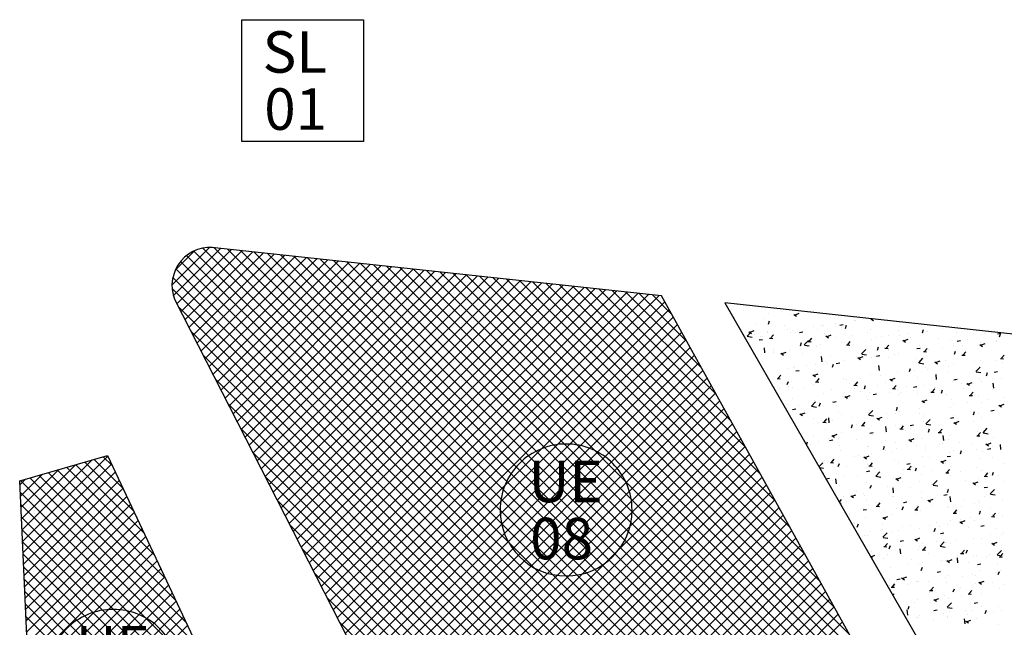
# Model space of a CAD drawing. Extents: x 588937 to 589801, y 4795689 to 4796467.
# Drawn here: x 589360 to 589390, y 4795874 to 4795892 of the extents above; entities that cross this region are included whole.
import ezdxf

# ---------------------------------------------------------------- set-up
doc = ezdxf.new("R2010")
doc.units = 0
doc.header["$LTSCALE"] = 1.5
doc.header["$MEASUREMENT"] = 0
doc.layers.get('0').update_dxf_attribs({"linetype": 'CONTINUOUS'})
for name, color, linetype in [('--AISLADA', 22, 'CONTINUOUS'), ('--INTE', 151, 'CONTINUOUS'), ('--LIMP', 7, 'CONTINUOUS'), ('--SL-MAR', 5, 'CONTINUOUS'), ('--SL-TEX', 5, 'CONTINUOUS'), ('--UE-MAR', 7, 'CONTINUOUS'), ('--UE-TEX', 7, 'CONTINUOUS'), ('-0-MANZANA', 7, 'CONTINUOUS')]:
    doc.layers.add(name, color=color, linetype=linetype)
doc.styles.add('HELVS', font='HELVS.shx')

# ---------------------------------------------------------------- blocks, each defined once
blk = doc.blocks.new('*X8')
at = {"color": 0}
for p, q in [((589360.234, 4796377.235), (589362.326, 4796379.327)), ((589360.25, 4796376.897), (589362.793, 4796379.441)), ((589363.241, 4796378.49), (589362.387, 4796379.344)), ((589362.926, 4796379.159), (589362.662, 4796379.423)), ((589360.204, 4796377.912), (589361.333, 4796379.041)), ((589360.219, 4796377.574), (589361.83, 4796379.184)), ((589360.265, 4796376.559), (589362.907, 4796379.2)), ((589364.502, 4796375.815), (589361.289, 4796379.029)), ((589364.187, 4796376.484), (589361.563, 4796379.108)), ((589363.872, 4796377.153), (589361.838, 4796379.187)), ((589363.556, 4796377.821), (589362.112, 4796379.265)), ((589360.173, 4796378.588), (589360.341, 4796378.756)), ((589360.188, 4796378.25), (589360.837, 4796378.899)), ((589365.762, 4796373.141), (589360.19, 4796378.713)), ((589360.281, 4796376.221), (589363.02, 4796378.96)), ((589360.296, 4796375.883), (589363.133, 4796378.72)), ((589365.447, 4796373.809), (589360.465, 4796378.792)), ((589365.132, 4796374.478), (589360.739, 4796378.871)), ((589364.817, 4796375.147), (589361.014, 4796378.95)), ((589360.312, 4796375.545), (589363.246, 4796378.48)), ((589366.077, 4796372.472), (589360.183, 4796378.367)), ((589360.327, 4796375.207), (589363.36, 4796378.239)), ((589366.393, 4796371.803), (589360.2, 4796377.996)), ((589360.342, 4796374.869), (589363.473, 4796377.999)), ((589366.708, 4796371.135), (589360.217, 4796377.626)), ((589360.358, 4796374.53), (589363.586, 4796377.759)), ((589367.023, 4796370.466), (589360.233, 4796377.255)), ((589360.373, 4796374.192), (589363.699, 4796377.518)), ((589360.389, 4796373.854), (589363.813, 4796377.278)), ((589360.404, 4796373.516), (589363.926, 4796377.038)), ((589367.338, 4796369.797), (589360.25, 4796376.885)), ((589360.419, 4796373.178), (589364.039, 4796376.797)), ((589367.653, 4796369.129), (589360.267, 4796376.514)), ((589360.435, 4796372.84), (589364.152, 4796376.557)), ((589367.968, 4796368.46), (589360.284, 4796376.144)), ((589360.45, 4796372.502), (589364.266, 4796376.317)), ((589360.466, 4796372.163), (589364.379, 4796376.077)), ((589368.283, 4796367.791), (589360.301, 4796375.773)), ((589360.481, 4796371.825), (589364.492, 4796375.836)), ((589360.497, 4796371.487), (589364.605, 4796375.596)), ((589368.598, 4796367.123), (589360.318, 4796375.403)), ((589360.512, 4796371.149), (589364.719, 4796375.356)), ((589368.914, 4796366.454), (589360.335, 4796375.033)), ((589360.527, 4796370.811), (589364.832, 4796375.115)), ((589369.229, 4796365.785), (589360.352, 4796374.662)), ((589360.543, 4796370.473), (589364.945, 4796374.875)), ((589360.558, 4796370.135), (589365.058, 4796374.635)), ((589360.574, 4796369.797), (589365.172, 4796374.394))]:
    blk.add_line(p, q, dxfattribs=at)
blk = doc.blocks.new('*X9')
at = {"color": 0}
for p, q in [((589364.711, 4796384.541), (589365.836, 4796385.665)), ((589364.752, 4796384.228), (589366.157, 4796385.633)), ((589364.81, 4796384.993), (589365.384, 4796385.567)), ((589364.859, 4796383.981), (589366.476, 4796385.599)), ((589364.979, 4796383.747), (589366.796, 4796385.564)), ((589365.098, 4796383.513), (589367.115, 4796385.53)), ((589365.218, 4796383.279), (589367.434, 4796385.496)), ((589365.337, 4796383.045), (589367.754, 4796385.462)), ((589395.147, 4796355.777), (589365.365, 4796385.558)), ((589394.702, 4796356.575), (589365.632, 4796385.645)), ((589394.258, 4796357.373), (589365.972, 4796385.659)), ((589393.813, 4796358.171), (589366.375, 4796385.61)), ((589393.369, 4796358.969), (589366.771, 4796385.567)), ((589392.924, 4796359.768), (589367.167, 4796385.525)), ((589392.479, 4796360.566), (589367.563, 4796385.482)), ((589396.027, 4796354.189), (589364.968, 4796385.249)), ((589395.592, 4796354.979), (589365.146, 4796385.424)), ((589365.457, 4796382.811), (589368.073, 4796385.427)), ((589365.576, 4796382.578), (589368.392, 4796385.393)), ((589365.696, 4796382.344), (589368.712, 4796385.359)), ((589365.816, 4796382.11), (589369.031, 4796385.325)), ((589365.935, 4796381.876), (589369.35, 4796385.291)), ((589366.055, 4796381.642), (589369.669, 4796385.256)), ((589366.174, 4796381.408), (589369.989, 4796385.222)), ((589366.294, 4796381.174), (589370.308, 4796385.188)), ((589392.035, 4796361.364), (589367.959, 4796385.44)), ((589391.59, 4796362.162), (589368.355, 4796385.397)), ((589391.145, 4796362.96), (589368.751, 4796385.355)), ((589390.701, 4796363.759), (589369.147, 4796385.312)), ((589390.256, 4796364.557), (589369.543, 4796385.27)), ((589389.811, 4796365.355), (589369.939, 4796385.227)), ((589389.367, 4796366.153), (589370.335, 4796385.185)), ((589396.452, 4796353.411), (589364.829, 4796385.034)), ((589366.414, 4796380.94), (589370.627, 4796385.154)), ((589366.533, 4796380.706), (589370.947, 4796385.119)), ((589366.653, 4796380.472), (589371.266, 4796385.085)), ((589366.772, 4796380.238), (589371.585, 4796385.051)), ((589366.892, 4796380.004), (589371.905, 4796385.017)), ((589367.011, 4796379.77), (589372.224, 4796384.982)), ((589367.131, 4796379.536), (589372.543, 4796384.948)), ((589367.251, 4796379.302), (589372.863, 4796384.914)), ((589367.37, 4796379.068), (589373.182, 4796384.88)), ((589388.922, 4796366.951), (589370.731, 4796385.143)), ((589388.477, 4796367.75), (589371.127, 4796385.1)), ((589388.033, 4796368.548), (589371.523, 4796385.058)), ((589387.588, 4796369.346), (589371.919, 4796385.015)), ((589387.144, 4796370.144), (589372.315, 4796384.973)), ((589386.699, 4796370.942), (589372.711, 4796384.93)), ((589386.254, 4796371.741), (589373.107, 4796384.888)), ((589396.877, 4796352.632), (589364.737, 4796384.772)), ((589367.49, 4796378.834), (589373.501, 4796384.846)), ((589367.609, 4796378.6), (589373.821, 4796384.811)), ((589367.729, 4796378.366), (589374.14, 4796384.777)), ((589367.849, 4796378.132), (589374.459, 4796384.743)), ((589367.968, 4796377.898), (589374.779, 4796384.709)), ((589368.088, 4796377.664), (589375.098, 4796384.674)), ((589368.207, 4796377.43), (589375.417, 4796384.64)), ((589368.327, 4796377.196), (589375.737, 4796384.606)), ((589385.81, 4796372.539), (589373.503, 4796384.845)), ((589385.365, 4796373.337), (589373.899, 4796384.803)), ((589384.92, 4796374.135), (589374.295, 4796384.76)), ((589384.478, 4796374.931), (589374.691, 4796384.718)), ((589384.037, 4796375.725), (589375.087, 4796384.675)), ((589383.596, 4796376.52), (589375.483, 4796384.633)), ((589383.156, 4796377.314), (589375.879, 4796384.591)), ((589397.303, 4796351.854), (589364.715, 4796384.441)), ((589368.447, 4796376.962), (589376.056, 4796384.572)), ((589368.566, 4796376.728), (589376.375, 4796384.537)), ((589368.686, 4796376.494), (589376.695, 4796384.503)), ((589368.805, 4796376.26), (589377.014, 4796384.469)), ((589368.925, 4796376.026), (589377.333, 4796384.435)), ((589369.044, 4796375.792), (589377.652, 4796384.4)), ((589369.164, 4796375.558), (589377.972, 4796384.366)), ((589369.284, 4796375.324), (589378.291, 4796384.332)), ((589369.403, 4796375.091), (589378.61, 4796384.298)), ((589382.715, 4796378.109), (589376.275, 4796384.548)), ((589382.274, 4796378.903), (589376.671, 4796384.506)), ((589381.833, 4796379.698), (589377.067, 4796384.463)), ((589381.392, 4796380.492), (589377.463, 4796384.421)), ((589380.951, 4796381.287), (589377.859, 4796384.378)), ((589380.51, 4796382.081), (589378.255, 4796384.336)), ((589380.069, 4796382.875), (589378.651, 4796384.293)), ((589369.523, 4796374.857), (589378.93, 4796384.264)), ((589369.642, 4796374.623), (589379.249, 4796384.229)), ((589369.762, 4796374.389), (589379.419, 4796384.046)), ((589379.628, 4796383.67), (589379.047, 4796384.251)), ((589397.728, 4796351.075), (589364.898, 4796383.904)), ((589369.882, 4796374.155), (589379.546, 4796383.819)), ((589370.001, 4796373.921), (589379.672, 4796383.591)), ((589398.153, 4796350.296), (589365.268, 4796383.181)), ((589370.121, 4796373.687), (589379.798, 4796383.364)), ((589370.24, 4796373.453), (589379.924, 4796383.137)), ((589370.36, 4796373.219), (589380.05, 4796382.909)), ((589370.479, 4796372.985), (589380.177, 4796382.682)), ((589398.578, 4796349.518), (589365.638, 4796382.458)), ((589370.599, 4796372.751), (589380.303, 4796382.455)), ((589370.719, 4796372.517), (589380.429, 4796382.227)), ((589370.838, 4796372.283), (589380.555, 4796382)), ((589399.003, 4796348.739), (589366.007, 4796381.734)), ((589370.958, 4796372.049), (589380.681, 4796381.772)), ((589371.077, 4796371.815), (589380.807, 4796381.545)), ((589371.197, 4796371.581), (589380.934, 4796381.318)), ((589371.317, 4796371.347), (589381.06, 4796381.09)), ((589399.428, 4796347.96), (589366.377, 4796381.011)), ((589371.436, 4796371.113), (589381.186, 4796380.863)), ((589371.556, 4796370.879), (589381.312, 4796380.636)), ((589399.853, 4796347.182), (589366.747, 4796380.288)), ((589371.675, 4796370.645), (589381.438, 4796380.408)), ((589371.795, 4796370.411), (589381.565, 4796380.181)), ((589371.914, 4796370.177), (589381.691, 4796379.954)), ((589372.034, 4796369.943), (589381.817, 4796379.726)), ((589400.278, 4796346.403), (589367.116, 4796379.565)), ((589372.154, 4796369.709), (589381.943, 4796379.499)), ((589372.273, 4796369.475), (589382.069, 4796379.271)), ((589372.393, 4796369.241), (589382.196, 4796379.044)), ((589400.72, 4796345.608), (589367.486, 4796378.842)), ((589372.512, 4796369.007), (589382.322, 4796378.817)), ((589372.632, 4796368.773), (589382.448, 4796378.589)), ((589401.165, 4796344.809), (589367.856, 4796378.119)), ((589372.752, 4796368.539), (589382.574, 4796378.362)), ((589372.871, 4796368.305), (589382.7, 4796378.135)), ((589372.991, 4796368.071), (589382.826, 4796377.907)), ((589373.11, 4796367.837), (589382.953, 4796377.68)), ((589401.611, 4796344.01), (589368.225, 4796377.395)), ((589373.23, 4796367.604), (589383.079, 4796377.452)), ((589373.36, 4796367.38), (589383.205, 4796377.225)), ((589373.494, 4796367.16), (589383.331, 4796376.998)), ((589402.056, 4796343.211), (589368.595, 4796376.672)), ((589373.627, 4796366.94), (589383.457, 4796376.77)), ((589373.76, 4796366.719), (589383.584, 4796376.543)), ((589373.893, 4796366.499), (589383.71, 4796376.316)), ((589374.026, 4796366.279), (589383.836, 4796376.088)), ((589402.502, 4796342.412), (589368.964, 4796375.949)), ((589374.159, 4796366.058), (589383.962, 4796375.861)), ((589374.293, 4796365.838), (589384.088, 4796375.634)), ((589402.947, 4796341.612), (589369.334, 4796375.226)), ((589374.426, 4796365.617), (589384.214, 4796375.406)), ((589374.559, 4796365.397), (589384.341, 4796375.179)), ((589374.692, 4796365.177), (589384.467, 4796374.951)), ((589374.825, 4796364.956), (589384.593, 4796374.724)), ((589403.393, 4796340.813), (589369.704, 4796374.503)), ((589374.958, 4796364.736), (589384.719, 4796374.497))]:
    blk.add_line(p, q, dxfattribs=at)
blk = doc.blocks.new('*X58')
at = {"color": 0}
for p, q in [((589381.42, 4796383.81), (589381.42, 4796383.81)), ((589381.544, 4796383.961), (589381.544, 4796383.961)), ((589382.501, 4796383.709), (589382.501, 4796383.709)), ((589382.902, 4796383.762), (589382.902, 4796383.762)), ((589383.314, 4796383.659), (589383.426, 4796383.702)), ((589381.491, 4796383.576), (589381.491, 4796383.576)), ((589382.356, 4796383.548), (589382.356, 4796383.548)), ((589382.509, 4796383.381), (589382.541, 4796383.477)), ((589383.177, 4796383.661), (589383.177, 4796383.661)), ((589383.268, 4796383.671), (589383.348, 4796383.617)), ((589385.086, 4796383.496), (589385.086, 4796383.496)), ((589385.104, 4796383.476), (589385.104, 4796383.476)), ((589385.569, 4796383.542), (589385.647, 4796383.489)), ((589385.613, 4796383.531), (589385.625, 4796383.536)), ((589385.618, 4796383.463), (589385.618, 4796383.463)), ((589381.873, 4796383.025), (589381.998, 4796383.154)), ((589381.924, 4796383.155), (589382.003, 4796383.101)), ((589381.97, 4796383.143), (589382.082, 4796383.186)), ((589382.133, 4796383.375), (589382.133, 4796383.375)), ((589382.471, 4796383.16), (589382.471, 4796383.16)), ((589382.481, 4796383.131), (589382.481, 4796383.131)), ((589382.987, 4796383.339), (589382.987, 4796383.339)), ((589383.087, 4796383.211), (589383.087, 4796383.211)), ((589383.158, 4796383.128), (589383.158, 4796383.128)), ((589383.22, 4796383.176), (589383.22, 4796383.176)), ((589383.325, 4796383.124), (589383.325, 4796383.124)), ((589383.433, 4796383.13), (589383.533, 4796383.148)), ((589383.842, 4796383.303), (589383.842, 4796383.303)), ((589383.966, 4796383.23), (589383.966, 4796383.23)), ((589384.097, 4796383.344), (589384.097, 4796383.344)), ((589384.153, 4796383.336), (589384.153, 4796383.336)), ((589384.498, 4796383.396), (589384.498, 4796383.396)), ((589384.636, 4796383.352), (589384.736, 4796383.37)), ((589384.696, 4796383.267), (589384.696, 4796383.267)), ((589384.797, 4796383.35), (589384.797, 4796383.35)), ((589384.808, 4796383.252), (589384.841, 4796383.349)), ((589385.47, 4796383.145), (589385.47, 4796383.145)), ((589385.55, 4796383.231), (589385.55, 4796383.231)), ((589386.403, 4796383.305), (589386.403, 4796383.305)), ((589386.404, 4796383.195), (589386.404, 4796383.195)), ((589386.7, 4796383.111), (589386.7, 4796383.111)), ((589387.107, 4796383.124), (589387.14, 4796383.221)), ((589387.238, 4796383.153), (589387.238, 4796383.153)), ((589387.258, 4796383.159), (589387.258, 4796383.159)), ((589387.711, 4796383.244), (589387.711, 4796383.244)), ((589388.06, 4796383.265), (589388.06, 4796383.265)), ((589388.112, 4796383.123), (589388.112, 4796383.123)), ((589389.35, 4796383.092), (589389.45, 4796383.11)), ((589381.88, 4796383.017), (589382.022, 4796382.995)), ((589382.081, 4796383.078), (589382.081, 4796383.078)), ((589382.229, 4796382.908), (589382.329, 4796382.926)), ((589382.287, 4796383.016), (589382.287, 4796383.016)), ((589382.336, 4796383.015), (589382.336, 4796383.015)), ((589382.545, 4796382.96), (589382.641, 4796382.952)), ((589382.581, 4796382.967), (589382.658, 4796383.059)), ((589383.464, 4796382.736), (589383.496, 4796382.833)), ((589383.581, 4796382.76), (589383.706, 4796382.89)), ((589383.603, 4796382.825), (589383.603, 4796382.825)), ((589383.693, 4796382.86), (589383.788, 4796382.852)), ((589383.729, 4796382.866), (589383.806, 4796382.958)), ((589384.179, 4796383.088), (589384.179, 4796383.088)), ((589384.223, 4796383.026), (589384.303, 4796382.973)), ((589384.269, 4796383.015), (589384.381, 4796383.058)), ((589384.536, 4796382.985), (589384.536, 4796382.985)), ((589384.683, 4796382.845), (589384.683, 4796382.845)), ((589384.777, 4796382.818), (589384.777, 4796382.818)), ((589384.876, 4796382.766), (589384.954, 4796382.858)), ((589385.033, 4796383.052), (589385.033, 4796383.052)), ((589385.599, 4796382.93), (589385.599, 4796382.93)), ((589385.694, 4796382.978), (589385.694, 4796382.978)), ((589385.887, 4796383.016), (589385.887, 4796383.016)), ((589386.094, 4796383.031), (589386.094, 4796383.031)), ((589386.407, 4796383.033), (589386.407, 4796383.033)), ((589386.523, 4796382.898), (589386.602, 4796382.845)), ((589386.568, 4796382.887), (589386.68, 4796382.93)), ((589386.741, 4796382.98), (589386.741, 4796382.98)), ((589387.595, 4796382.944), (589387.595, 4796382.944)), ((589387.947, 4796382.905), (589387.947, 4796382.905)), ((589388.146, 4796382.87), (589388.246, 4796382.888)), ((589388.45, 4796382.908), (589388.45, 4796382.908)), ((589388.848, 4796382.835), (589388.848, 4796382.835)), ((589388.88, 4796383.066), (589388.88, 4796383.066)), ((589388.966, 4796383.086), (589388.966, 4796383.086)), ((589389.304, 4796382.872), (589389.304, 4796382.872)), ((589389.307, 4796382.878), (589389.307, 4796382.878)), ((589389.407, 4796382.996), (589389.439, 4796383.093)), ((589382.406, 4796382.524), (589382.389, 4796382.676)), ((589382.666, 4796382.58), (589382.666, 4796382.58)), ((589382.669, 4796382.526), (589382.669, 4796382.526)), ((589382.67, 4796382.664), (589382.67, 4796382.664)), ((589382.925, 4796382.499), (589383.037, 4796382.542)), ((589383.138, 4796382.595), (589383.138, 4796382.595)), ((589383.587, 4796382.752), (589383.73, 4796382.73)), ((589383.677, 4796382.713), (589383.677, 4796382.713)), ((589383.946, 4796382.698), (589383.946, 4796382.698)), ((589384.077, 4796382.765), (589384.077, 4796382.765)), ((589384.84, 4796382.759), (589384.936, 4796382.751)), ((589385.289, 4796382.495), (589385.413, 4796382.625)), ((589385.763, 4796382.608), (589385.796, 4796382.705)), ((589385.988, 4796382.659), (589386.084, 4796382.651)), ((589386.024, 4796382.665), (589386.101, 4796382.757)), ((589386.081, 4796382.585), (589386.081, 4796382.585)), ((589386.943, 4796382.648), (589387.043, 4796382.666)), ((589387.014, 4796382.745), (589387.014, 4796382.745)), ((589387.136, 4796382.559), (589387.231, 4796382.55)), ((589387.172, 4796382.565), (589387.249, 4796382.657)), ((589387.219, 4796382.62), (589387.219, 4796382.62)), ((589387.29, 4796382.613), (589387.29, 4796382.613)), ((589387.69, 4796382.665), (589387.69, 4796382.665)), ((589388.04, 4796382.733), (589388.04, 4796382.733)), ((589388.063, 4796382.48), (589388.095, 4796382.577)), ((589388.296, 4796382.745), (589388.296, 4796382.745)), ((589388.319, 4796382.465), (589388.396, 4796382.557)), ((589388.822, 4796382.77), (589388.902, 4796382.717)), ((589388.868, 4796382.759), (589388.98, 4796382.802)), ((589382.317, 4796382.483), (589382.317, 4796382.483)), ((589382.879, 4796382.51), (589382.958, 4796382.457)), ((589383.523, 4796382.49), (589383.523, 4796382.49)), ((589384.114, 4796382.26), (589384.096, 4796382.412)), ((589384.214, 4796382.265), (589384.214, 4796382.265)), ((589384.377, 4796382.454), (589384.377, 4796382.454)), ((589384.536, 4796382.204), (589384.636, 4796382.222)), ((589384.758, 4796382.285), (589384.758, 4796382.285)), ((589385.148, 4796382.425), (589385.148, 4796382.425)), ((589385.178, 4796382.382), (589385.258, 4796382.329)), ((589385.224, 4796382.371), (589385.336, 4796382.414)), ((589385.231, 4796382.417), (589385.231, 4796382.417)), ((589385.273, 4796382.347), (589385.273, 4796382.347)), ((589385.295, 4796382.487), (589385.437, 4796382.465)), ((589385.579, 4796382.398), (589385.579, 4796382.398)), ((589385.673, 4796382.4), (589385.673, 4796382.4)), ((589385.739, 4796382.426), (589385.839, 4796382.444)), ((589386.086, 4796382.381), (589386.086, 4796382.381)), ((589386.279, 4796382.48), (589386.279, 4796382.48)), ((589386.388, 4796382.5), (589386.388, 4796382.5)), ((589386.94, 4796382.345), (589386.94, 4796382.345)), ((589386.996, 4796382.23), (589387.121, 4796382.36)), ((589387.003, 4796382.222), (589387.145, 4796382.2)), ((589387.478, 4796382.254), (589387.557, 4796382.2)), ((589387.523, 4796382.243), (589387.635, 4796382.286)), ((589387.794, 4796382.309), (589387.794, 4796382.309)), ((589388.283, 4796382.458), (589388.379, 4796382.45)), ((589388.648, 4796382.273), (589388.648, 4796382.273)), ((589388.829, 4796382.303), (589388.829, 4796382.303)), ((589388.886, 4796382.247), (589388.886, 4796382.247)), ((589389.286, 4796382.3), (589389.286, 4796382.3)), ((589389.431, 4796382.358), (589389.526, 4796382.349)), ((589389.467, 4796382.364), (589389.544, 4796382.456)), ((589389.502, 4796382.237), (589389.502, 4796382.237)), ((589383.119, 4796382.063), (589383.119, 4796382.063)), ((589383.256, 4796382.082), (589383.256, 4796382.082)), ((589383.281, 4796382.105), (589383.281, 4796382.105)), ((589383.332, 4796381.982), (589383.432, 4796382)), ((589383.656, 4796382.134), (589383.656, 4796382.134)), ((589383.927, 4796382.165), (589383.927, 4796382.165)), ((589384.262, 4796382.214), (589384.262, 4796382.214)), ((589384.419, 4796382.092), (589384.451, 4796382.189)), ((589385.822, 4796381.995), (589385.804, 4796382.147)), ((589386.368, 4796381.967), (589386.368, 4796381.967)), ((589386.718, 4796381.964), (589386.751, 4796382.061)), ((589386.869, 4796381.982), (589386.869, 4796381.982)), ((589387.199, 4796382.087), (589387.199, 4796382.087)), ((589387.269, 4796382.034), (589387.269, 4796382.034)), ((589387.875, 4796382.114), (589387.875, 4796382.114)), ((589387.881, 4796381.951), (589387.881, 4796381.951)), ((589388.021, 4796382.2), (589388.021, 4796382.2)), ((589388.704, 4796381.965), (589388.828, 4796382.095)), ((589388.71, 4796381.958), (589388.852, 4796381.936)), ((589388.814, 4796382.111), (589388.814, 4796382.111)), ((589389.018, 4796381.836), (589389.05, 4796381.933)), ((589389.249, 4796381.944), (589389.35, 4796381.963)), ((589382.767, 4796381.757), (589382.863, 4796381.748)), ((589382.803, 4796381.763), (589382.88, 4796381.855)), ((589383.074, 4796381.576), (589383.107, 4796381.673)), ((589383.212, 4796381.672), (589383.212, 4796381.672)), ((589383.834, 4796381.866), (589383.913, 4796381.813)), ((589383.88, 4796381.855), (589383.992, 4796381.898)), ((589383.915, 4796381.656), (589384.01, 4796381.648)), ((589383.951, 4796381.663), (589384.028, 4796381.755)), ((589384.066, 4796381.636), (589384.066, 4796381.636)), ((589384.738, 4796381.752), (589384.738, 4796381.752)), ((589384.852, 4796381.716), (589384.852, 4796381.716)), ((589385.098, 4796381.562), (589385.176, 4796381.654)), ((589385.252, 4796381.769), (589385.252, 4796381.769)), ((589385.56, 4796381.865), (589385.56, 4796381.865)), ((589385.858, 4796381.849), (589385.858, 4796381.849)), ((589386.133, 4796381.738), (589386.213, 4796381.684)), ((589386.179, 4796381.727), (589386.291, 4796381.77)), ((589386.948, 4796381.791), (589386.948, 4796381.791)), ((589387.529, 4796381.73), (589387.511, 4796381.882)), ((589388.001, 4796381.667), (589388.001, 4796381.667)), ((589388.046, 4796381.722), (589388.146, 4796381.741)), ((589388.478, 4796381.598), (589388.591, 4796381.641)), ((589388.809, 4796381.77), (589388.809, 4796381.77)), ((589388.865, 4796381.669), (589388.865, 4796381.669)), ((589389.197, 4796381.76), (589389.197, 4796381.76)), ((589389.471, 4796381.749), (589389.471, 4796381.749)), ((589382.695, 4796381.493), (589382.695, 4796381.493)), ((589382.835, 4796381.451), (589382.835, 4796381.451)), ((589383.099, 4796381.53), (589383.099, 4796381.53)), ((589383.235, 4796381.503), (589383.235, 4796381.503)), ((589383.549, 4796381.457), (589383.549, 4796381.457)), ((589383.841, 4796381.583), (589383.841, 4796381.583)), ((589383.907, 4796381.632), (589383.907, 4796381.632)), ((589384.403, 4796381.421), (589384.403, 4796381.421)), ((589384.92, 4796381.6), (589384.92, 4796381.6)), ((589385.062, 4796381.556), (589385.158, 4796381.548)), ((589385.081, 4796381.47), (589385.081, 4796381.47)), ((589385.257, 4796381.385), (589385.257, 4796381.385)), ((589385.374, 4796381.448), (589385.406, 4796381.545)), ((589385.774, 4796381.564), (589385.774, 4796381.564)), ((589386.015, 4796381.63), (589386.015, 4796381.63)), ((589386.111, 4796381.349), (589386.111, 4796381.349)), ((589386.21, 4796381.456), (589386.306, 4796381.447)), ((589386.246, 4796381.462), (589386.323, 4796381.554)), ((589386.349, 4796381.435), (589386.349, 4796381.435)), ((589386.448, 4796381.351), (589386.448, 4796381.351)), ((589386.628, 4796381.528), (589386.628, 4796381.528)), ((589386.842, 4796381.5), (589386.943, 4796381.519)), ((589386.848, 4796381.403), (589386.848, 4796381.403)), ((589387.18, 4796381.555), (589387.18, 4796381.555)), ((589387.331, 4796381.439), (589387.331, 4796381.439)), ((589387.358, 4796381.355), (589387.453, 4796381.347)), ((589387.394, 4796381.362), (589387.471, 4796381.453)), ((589387.454, 4796381.483), (589387.454, 4796381.483)), ((589387.482, 4796381.492), (589387.482, 4796381.492)), ((589387.673, 4796381.32), (589387.706, 4796381.417)), ((589388.264, 4796381.599), (589388.264, 4796381.599)), ((589388.336, 4796381.456), (589388.336, 4796381.456)), ((589388.433, 4796381.61), (589388.512, 4796381.556)), ((589388.465, 4796381.616), (589388.465, 4796381.616)), ((589388.541, 4796381.261), (589388.618, 4796381.353)), ((589389.191, 4796381.419), (589389.191, 4796381.419)), ((589389.237, 4796381.465), (589389.219, 4796381.617)), ((589383.215, 4796381.15), (589383.215, 4796381.15)), ((589383.793, 4796380.936), (589383.918, 4796381.066)), ((589383.888, 4796381.1), (589383.888, 4796381.1)), ((589384.148, 4796381.31), (589384.148, 4796381.31)), ((589384.431, 4796381.085), (589384.431, 4796381.085)), ((589384.435, 4796381.056), (589384.536, 4796381.075)), ((589384.719, 4796381.22), (589384.719, 4796381.22)), ((589384.789, 4796381.222), (589384.869, 4796381.168)), ((589384.831, 4796381.138), (589384.831, 4796381.138)), ((589384.835, 4796381.211), (589384.947, 4796381.254)), ((589385.437, 4796381.218), (589385.437, 4796381.218)), ((589385.465, 4796381.119), (589385.465, 4796381.119)), ((589385.541, 4796381.332), (589385.541, 4796381.332)), ((589385.639, 4796381.278), (589385.739, 4796381.297)), ((589386.398, 4796381.279), (589386.398, 4796381.279)), ((589386.966, 4796381.313), (589386.966, 4796381.313)), ((589387.088, 4796381.094), (589387.168, 4796381.04)), ((589387.134, 4796381.082), (589387.246, 4796381.125)), ((589387.82, 4796381.277), (589387.82, 4796381.277)), ((589387.982, 4796381.135), (589387.982, 4796381.135)), ((589388.505, 4796381.255), (589388.601, 4796381.246)), ((589388.674, 4796381.241), (589388.674, 4796381.241)), ((589388.79, 4796381.237), (589388.79, 4796381.237)), ((589389.05, 4796381.118), (589389.05, 4796381.118)), ((589389.528, 4796381.205), (589389.528, 4796381.205)), ((589383.08, 4796380.997), (589383.08, 4796380.997)), ((589383.232, 4796380.834), (589383.332, 4796380.853)), ((589383.42, 4796380.952), (589383.42, 4796380.952)), ((589383.599, 4796380.799), (589383.599, 4796380.799)), ((589383.747, 4796380.823), (589383.747, 4796380.823)), ((589383.799, 4796380.929), (589383.942, 4796380.907)), ((589384.029, 4796380.932), (589384.062, 4796381.029)), ((589384.532, 4796380.959), (589384.532, 4796380.959)), ((589384.602, 4796380.787), (589384.602, 4796380.787)), ((589385.501, 4796380.671), (589385.625, 4796380.801)), ((589385.521, 4796380.8), (589385.521, 4796380.8)), ((589386.329, 4796380.902), (589386.329, 4796380.902)), ((589386.329, 4796380.804), (589386.361, 4796380.901)), ((589386.427, 4796380.772), (589386.427, 4796380.772)), ((589387.033, 4796380.852), (589387.033, 4796380.852)), ((589387.16, 4796381.022), (589387.16, 4796381.022)), ((589387.942, 4796380.879), (589387.942, 4796380.879)), ((589388.044, 4796380.985), (589388.044, 4796380.985)), ((589388.444, 4796381.038), (589388.444, 4796381.038)), ((589388.628, 4796380.676), (589388.661, 4796380.772)), ((589388.875, 4796381.039), (589388.875, 4796381.039)), ((589389.149, 4796380.797), (589389.249, 4796380.815)), ((589389.388, 4796380.966), (589389.467, 4796380.912)), ((589389.434, 4796380.954), (589389.546, 4796380.997)), ((589383.445, 4796380.706), (589383.524, 4796380.652)), ((589383.49, 4796380.695), (589383.602, 4796380.738)), ((589383.869, 4796380.567), (589383.869, 4796380.567)), ((589384.173, 4796380.459), (589384.25, 4796380.551)), ((589384.326, 4796380.436), (589384.308, 4796380.588)), ((589384.41, 4796380.507), (589384.41, 4796380.507)), ((589384.7, 4796380.687), (589384.7, 4796380.687)), ((589385.016, 4796380.586), (589385.016, 4796380.586)), ((589385.456, 4796380.751), (589385.456, 4796380.751)), ((589385.507, 4796380.664), (589385.649, 4796380.642)), ((589385.744, 4796380.578), (589385.824, 4796380.524)), ((589385.79, 4796380.566), (589385.902, 4796380.609)), ((589386.027, 4796380.719), (589386.027, 4796380.719)), ((589386.076, 4796380.559), (589386.076, 4796380.559)), ((589386.31, 4796380.714), (589386.31, 4796380.714)), ((589387.009, 4796380.719), (589387.009, 4796380.719)), ((589387.141, 4796380.49), (589387.141, 4796380.49)), ((589387.164, 4796380.678), (589387.164, 4796380.678)), ((589387.208, 4796380.407), (589387.333, 4796380.537)), ((589387.945, 4796380.575), (589388.046, 4796380.593)), ((589387.962, 4796380.602), (589387.962, 4796380.602)), ((589388.018, 4796380.642), (589388.018, 4796380.642)), ((589388.089, 4796380.438), (589388.201, 4796380.481)), ((589388.63, 4796380.486), (589388.63, 4796380.486)), ((589388.77, 4796380.705), (589388.77, 4796380.705)), ((589388.872, 4796380.606), (589388.872, 4796380.606)), ((589384.01, 4796380.454), (589384.01, 4796380.454)), ((589384.137, 4796380.453), (589384.232, 4796380.444)), ((589384.21, 4796380.239), (589384.21, 4796380.239)), ((589384.985, 4796380.288), (589385.017, 4796380.384)), ((589385.143, 4796380.399), (589385.143, 4796380.399)), ((589385.284, 4796380.352), (589385.38, 4796380.344)), ((589385.32, 4796380.359), (589385.398, 4796380.451)), ((589385.502, 4796380.267), (589385.502, 4796380.267)), ((589386.034, 4796380.171), (589386.016, 4796380.323)), ((589386.31, 4796380.37), (589386.31, 4796380.37)), ((589386.432, 4796380.252), (589386.528, 4796380.244)), ((589386.468, 4796380.258), (589386.545, 4796380.35)), ((589386.613, 4796380.221), (589386.613, 4796380.221)), ((589386.742, 4796380.353), (589386.842, 4796380.371)), ((589387.215, 4796380.399), (589387.357, 4796380.377)), ((589387.284, 4796380.16), (589387.316, 4796380.256)), ((589387.616, 4796380.158), (589387.693, 4796380.25)), ((589387.623, 4796380.354), (589387.623, 4796380.354)), ((589388.024, 4796380.407), (589388.024, 4796380.407)), ((589388.043, 4796380.45), (589388.123, 4796380.396)), ((589388.751, 4796380.172), (589388.751, 4796380.172)), ((589388.916, 4796380.142), (589389.04, 4796380.272)), ((589383.849, 4796380.035), (589383.849, 4796380.035)), ((589383.99, 4796379.876), (589383.99, 4796379.876)), ((589384.29, 4796379.969), (589384.29, 4796379.969)), ((589384.335, 4796379.909), (589384.435, 4796379.927)), ((589384.4, 4796380.062), (589384.479, 4796380.008)), ((589384.445, 4796380.05), (589384.557, 4796380.093)), ((589384.596, 4796379.955), (589384.596, 4796379.955)), ((589384.68, 4796380.155), (589384.68, 4796380.155)), ((589385.144, 4796379.933), (589385.144, 4796379.933)), ((589385.538, 4796380.131), (589385.639, 4796380.149)), ((589385.606, 4796380.088), (589385.606, 4796380.088)), ((589385.998, 4796379.897), (589385.998, 4796379.897)), ((589386.007, 4796380.141), (589386.007, 4796380.141)), ((589386.699, 4796379.934), (589386.779, 4796379.88)), ((589386.745, 4796379.922), (589386.857, 4796379.965)), ((589387.121, 4796379.957), (589387.121, 4796379.957)), ((589387.58, 4796380.152), (589387.675, 4796380.143)), ((589387.741, 4796379.906), (589387.724, 4796380.058)), ((589387.876, 4796379.925), (589387.876, 4796379.925)), ((589387.943, 4796380.07), (589387.943, 4796380.07)), ((589388.727, 4796380.051), (589388.823, 4796380.043)), ((589388.763, 4796380.058), (589388.84, 4796380.15)), ((589388.809, 4796380.085), (589388.809, 4796380.085)), ((589388.922, 4796380.134), (589389.065, 4796380.112)), ((589389.219, 4796379.988), (589389.219, 4796379.988)), ((589383.644, 4796379.782), (589383.673, 4796379.868)), ((589383.773, 4796379.79), (589383.773, 4796379.79)), ((589384.627, 4796379.754), (589384.627, 4796379.754)), ((589384.661, 4796379.622), (589384.661, 4796379.622)), ((589385.481, 4796379.718), (589385.481, 4796379.718)), ((589385.482, 4796379.735), (589385.482, 4796379.735)), ((589385.94, 4796379.644), (589385.972, 4796379.74)), ((589386.01, 4796379.604), (589386.01, 4796379.604)), ((589386.192, 4796379.59), (589386.192, 4796379.59)), ((589386.29, 4796379.837), (589386.29, 4796379.837)), ((589386.336, 4796379.682), (589386.336, 4796379.682)), ((589386.852, 4796379.861), (589386.852, 4796379.861)), ((589386.943, 4796379.764), (589386.943, 4796379.764)), ((589387.19, 4796379.646), (589387.19, 4796379.646)), ((589387.202, 4796379.723), (589387.202, 4796379.723)), ((589387.603, 4796379.776), (589387.603, 4796379.776)), ((589387.706, 4796379.825), (589387.706, 4796379.825)), ((589388.044, 4796379.61), (589388.044, 4796379.61)), ((589388.209, 4796379.855), (589388.209, 4796379.855)), ((589388.239, 4796379.515), (589388.271, 4796379.612)), ((589388.561, 4796379.789), (589388.561, 4796379.789)), ((589388.732, 4796379.639), (589388.732, 4796379.639)), ((589388.998, 4796379.806), (589389.078, 4796379.752)), ((589389.044, 4796379.794), (589389.156, 4796379.837)), ((589389.048, 4796379.649), (589389.149, 4796379.668)), ((589389.193, 4796379.733), (589389.193, 4796379.733)), ((589389.415, 4796379.752), (589389.415, 4796379.752)), ((589389.449, 4796379.642), (589389.431, 4796379.794)), ((589383.83, 4796379.502), (589383.83, 4796379.502)), ((589384.144, 4796379.284), (589384.144, 4796379.284)), ((589384.175, 4796379.324), (589384.175, 4796379.324)), ((589384.395, 4796379.256), (589384.472, 4796379.348)), ((589385.077, 4796379.444), (589385.077, 4796379.444)), ((589385.185, 4796379.457), (589385.185, 4796379.457)), ((589385.355, 4796379.418), (589385.434, 4796379.364)), ((589385.4, 4796379.406), (589385.512, 4796379.449)), ((589385.586, 4796379.51), (589385.586, 4796379.51)), ((589386.271, 4796379.304), (589386.271, 4796379.304)), ((589387.102, 4796379.424), (589387.102, 4796379.424)), ((589387.326, 4796379.413), (589387.326, 4796379.413)), ((589387.654, 4796379.289), (589387.734, 4796379.236)), ((589387.7, 4796379.278), (589387.812, 4796379.321)), ((589387.845, 4796379.427), (589387.945, 4796379.446)), ((589387.923, 4796379.537), (589387.923, 4796379.537)), ((589388.259, 4796379.573), (589388.259, 4796379.573)), ((589388.798, 4796379.357), (589388.798, 4796379.357)), ((589388.898, 4796379.574), (589388.898, 4796379.574)), ((589389.199, 4796379.41), (589389.199, 4796379.41)), ((589384.02, 4796379.128), (589384.13, 4796379.243)), ((589384.035, 4796379.102), (589384.154, 4796379.083)), ((589384.359, 4796379.249), (589384.454, 4796379.241)), ((589384.595, 4796379.128), (589384.628, 4796379.224)), ((589384.641, 4796379.089), (589384.641, 4796379.089)), ((589384.826, 4796379.12), (589384.826, 4796379.12)), ((589385.438, 4796378.983), (589385.538, 4796379.002)), ((589385.46, 4796379.093), (589385.46, 4796379.093)), ((589385.463, 4796379.202), (589385.463, 4796379.202)), ((589385.506, 4796379.149), (589385.602, 4796379.141)), ((589385.542, 4796379.155), (589385.62, 4796379.247)), ((589385.68, 4796379.084), (589385.68, 4796379.084)), ((589386.393, 4796379.253), (589386.393, 4796379.253)), ((589386.534, 4796379.047), (589386.534, 4796379.047)), ((589386.641, 4796379.205), (589386.742, 4796379.224)), ((589386.654, 4796379.049), (589386.75, 4796379.04)), ((589386.69, 4796379.055), (589386.767, 4796379.147)), ((589386.781, 4796379.092), (589386.781, 4796379.092)), ((589386.895, 4796378.999), (589386.927, 4796379.096)), ((589387.182, 4796379.145), (589387.182, 4796379.145)), ((589387.388, 4796379.011), (589387.388, 4796379.011)), ((589387.788, 4796379.224), (589387.788, 4796379.224)), ((589387.838, 4796378.955), (589387.915, 4796379.046)), ((589387.904, 4796379.004), (589387.904, 4796379.004)), ((589388.712, 4796379.107), (589388.712, 4796379.107)), ((589388.87, 4796379.013), (589388.87, 4796379.013)), ((589389.543, 4796379.227), (589389.543, 4796379.227)), ((589384.138, 4796378.922), (589384.168, 4796378.933)), ((589384.234, 4796378.761), (589384.335, 4796378.78)), ((589384.538, 4796378.613), (589384.521, 4796378.765)), ((589384.527, 4796378.933), (589384.527, 4796378.933)), ((589384.764, 4796378.826), (589384.764, 4796378.826)), ((589385.165, 4796378.879), (589385.165, 4796378.879)), ((589385.713, 4796378.848), (589385.837, 4796378.978)), ((589385.719, 4796378.84), (589385.862, 4796378.818)), ((589385.771, 4796378.959), (589385.771, 4796378.959)), ((589386.251, 4796378.772), (589386.251, 4796378.772)), ((589386.31, 4796378.773), (589386.389, 4796378.72)), ((589386.356, 4796378.762), (589386.468, 4796378.805)), ((589387.082, 4796378.892), (589387.082, 4796378.892)), ((589387.42, 4796378.583), (589387.545, 4796378.713)), ((589387.802, 4796378.948), (589387.897, 4796378.94)), ((589387.937, 4796378.853), (589387.937, 4796378.853)), ((589388.242, 4796378.975), (589388.242, 4796378.975)), ((589388.377, 4796378.726), (589388.377, 4796378.726)), ((589388.778, 4796378.779), (589388.778, 4796378.779)), ((589388.949, 4796378.848), (589389.045, 4796378.839)), ((589388.985, 4796378.854), (589389.062, 4796378.946)), ((589389.096, 4796378.939), (589389.096, 4796378.939)), ((589389.194, 4796378.871), (589389.226, 4796378.968)), ((589389.384, 4796378.859), (589389.384, 4796378.859)), ((589384.622, 4796378.557), (589384.622, 4796378.557)), ((589385.443, 4796378.669), (589385.443, 4796378.669)), ((589385.55, 4796378.483), (589385.583, 4796378.58)), ((589386.071, 4796378.533), (589386.071, 4796378.533)), ((589386.246, 4796378.348), (589386.228, 4796378.5)), ((589386.36, 4796378.461), (589386.36, 4796378.461)), ((589386.761, 4796378.514), (589386.761, 4796378.514)), ((589387.004, 4796378.693), (589387.004, 4796378.693)), ((589387.367, 4796378.593), (589387.367, 4796378.593)), ((589387.427, 4796378.576), (589387.569, 4796378.554)), ((589387.85, 4796378.355), (589387.882, 4796378.452)), ((589387.884, 4796378.472), (589387.884, 4796378.472)), ((589388.609, 4796378.645), (589388.689, 4796378.592)), ((589388.655, 4796378.634), (589388.767, 4796378.677)), ((589388.693, 4796378.574), (589388.693, 4796378.574)), ((589388.948, 4796378.502), (589389.048, 4796378.52)), ((589389.128, 4796378.318), (589389.253, 4796378.448)), ((589389.524, 4796378.694), (589389.524, 4796378.694)), ((589384.514, 4796378.302), (589384.514, 4796378.302)), ((589384.629, 4796378.067), (589384.694, 4796378.144)), ((589384.744, 4796378.248), (589384.744, 4796378.248)), ((589384.965, 4796378.257), (589385.045, 4796378.204)), ((589385.011, 4796378.246), (589385.123, 4796378.289)), ((589385.138, 4796378.373), (589385.138, 4796378.373)), ((589385.35, 4796378.328), (589385.35, 4796378.328)), ((589385.368, 4796378.266), (589385.368, 4796378.266)), ((589385.424, 4796378.137), (589385.424, 4796378.137)), ((589386.222, 4796378.23), (589386.222, 4796378.23)), ((589386.232, 4796378.239), (589386.232, 4796378.239)), ((589387.063, 4796378.359), (589387.063, 4796378.359)), ((589387.077, 4796378.194), (589387.077, 4796378.194)), ((589387.265, 4796378.129), (589387.344, 4796378.076)), ((589387.311, 4796378.118), (589387.423, 4796378.161)), ((589387.745, 4796378.28), (589387.845, 4796378.298)), ((589387.931, 4796378.158), (589387.931, 4796378.158)), ((589387.953, 4796378.083), (589387.936, 4796378.235)), ((589388.357, 4796378.148), (589388.357, 4796378.148)), ((589388.785, 4796378.122), (589388.785, 4796378.122)), ((589388.963, 4796378.228), (589388.963, 4796378.228)), ((589389.134, 4796378.311), (589389.277, 4796378.289)), ((589389.504, 4796378.161), (589389.504, 4796378.161)), ((589384.645, 4796378.04), (589384.676, 4796378.037)), ((589384.852, 4796378.087), (589384.852, 4796378.087)), ((589385.338, 4796377.836), (589385.438, 4796377.854)), ((589385.706, 4796378.051), (589385.706, 4796378.051)), ((589385.728, 4796377.945), (589385.824, 4796377.937)), ((589385.764, 4796377.952), (589385.842, 4796378.044)), ((589385.939, 4796377.83), (589385.939, 4796377.83)), ((589386.34, 4796377.882), (589386.34, 4796377.882)), ((589386.505, 4796377.839), (589386.538, 4796377.936)), ((589386.541, 4796378.058), (589386.641, 4796378.076)), ((589386.56, 4796378.015), (589386.56, 4796378.015)), ((589386.876, 4796377.845), (589386.972, 4796377.837)), ((589386.912, 4796377.851), (589386.989, 4796377.943)), ((589386.946, 4796377.962), (589386.946, 4796377.962)), ((589387.044, 4796377.826), (589387.044, 4796377.826)), ((589387.414, 4796377.979), (589387.414, 4796377.979)), ((589387.865, 4796377.939), (589387.865, 4796377.939)), ((589387.871, 4796377.899), (589387.871, 4796377.899)), ((589387.956, 4796378.095), (589387.956, 4796378.095)), ((589388.06, 4796377.751), (589388.137, 4796377.843)), ((589388.268, 4796377.943), (589388.268, 4796377.943)), ((589388.673, 4796378.041), (589388.673, 4796378.041)), ((589388.804, 4796378.059), (589388.804, 4796378.059)), ((589389.122, 4796377.907), (589389.122, 4796377.907)), ((589384.929, 4796377.697), (589384.929, 4796377.697)), ((589385.404, 4796377.604), (589385.404, 4796377.604)), ((589385.92, 4796377.613), (589386, 4796377.56)), ((589385.966, 4796377.602), (589386.078, 4796377.645)), ((589386.005, 4796377.578), (589386.005, 4796377.578)), ((589386.212, 4796377.706), (589386.212, 4796377.706)), ((589386.938, 4796377.738), (589386.938, 4796377.738)), ((589388.024, 4796377.745), (589388.119, 4796377.736)), ((589388.255, 4796377.547), (589388.255, 4796377.547)), ((589388.542, 4796377.597), (589388.542, 4796377.597)), ((589388.805, 4796377.711), (589388.837, 4796377.808)), ((589389.171, 4796377.644), (589389.267, 4796377.636)), ((589389.188, 4796377.707), (589389.188, 4796377.707)), ((589389.207, 4796377.651), (589389.284, 4796377.743)), ((589389.485, 4796377.629), (589389.485, 4796377.629)), ((589385.05, 4796377.453), (589385.05, 4796377.453)), ((589385.072, 4796377.418), (589385.072, 4796377.418)), ((589385.161, 4796377.323), (589385.193, 4796377.42)), ((589385.904, 4796377.417), (589385.904, 4796377.417)), ((589385.919, 4796377.251), (589385.919, 4796377.251)), ((589386.525, 4796377.331), (589386.525, 4796377.331)), ((589386.758, 4796377.38), (589386.758, 4796377.38)), ((589387.024, 4796377.294), (589387.024, 4796377.294)), ((589387.322, 4796377.387), (589387.322, 4796377.387)), ((589387.46, 4796377.195), (589387.493, 4796377.292)), ((589387.535, 4796377.464), (589387.535, 4796377.464)), ((589387.612, 4796377.344), (589387.612, 4796377.344)), ((589387.846, 4796377.406), (589387.846, 4796377.406)), ((589387.936, 4796377.517), (589387.936, 4796377.517)), ((589388.22, 4796377.485), (589388.299, 4796377.431)), ((589388.266, 4796377.474), (589388.378, 4796377.517)), ((589388.466, 4796377.308), (589388.466, 4796377.308)), ((589388.654, 4796377.509), (589388.654, 4796377.509)), ((589388.848, 4796377.354), (589388.948, 4796377.372)), ((589389.321, 4796377.272), (589389.321, 4796377.272)), ((589385.385, 4796377.071), (589385.385, 4796377.071)), ((589385.455, 4796377.067), (589385.455, 4796377.067)), ((589385.518, 4796377.199), (589385.518, 4796377.199)), ((589385.925, 4796377.025), (589386.05, 4796377.155)), ((589385.931, 4796377.017), (589386.074, 4796376.995)), ((589386.193, 4796377.174), (589386.193, 4796377.174)), ((589386.389, 4796377.227), (589386.389, 4796377.227)), ((589386.875, 4796376.969), (589386.955, 4796376.915)), ((589386.921, 4796376.958), (589387.033, 4796377.001)), ((589387.644, 4796377.132), (589387.744, 4796377.15)), ((589388.121, 4796376.966), (589388.121, 4796376.966)), ((589388.634, 4796376.976), (589388.634, 4796376.976)), ((589388.866, 4796376.987), (589388.866, 4796376.987)), ((589389.132, 4796377.099), (589389.132, 4796377.099)), ((589389.465, 4796377.096), (589389.465, 4796377.096)), ((589389.532, 4796377.151), (589389.532, 4796377.151)), ((589385.95, 4796376.742), (589386.046, 4796376.734)), ((589385.986, 4796376.748), (589386.064, 4796376.84)), ((589386.104, 4796376.7), (589386.104, 4796376.7)), ((589386.116, 4796376.679), (589386.148, 4796376.776)), ((589386.174, 4796376.641), (589386.174, 4796376.641)), ((589386.458, 4796376.524), (589386.44, 4796376.676)), ((589386.441, 4796376.91), (589386.541, 4796376.928)), ((589387, 4796376.667), (589387, 4796376.667)), ((589387.005, 4796376.761), (589387.005, 4796376.761)), ((589387.098, 4796376.642), (589387.194, 4796376.633)), ((589387.115, 4796376.833), (589387.115, 4796376.833)), ((589387.134, 4796376.648), (589387.211, 4796376.74)), ((589387.515, 4796376.886), (589387.515, 4796376.886)), ((589387.633, 4796376.76), (589387.757, 4796376.89)), ((589387.639, 4796376.752), (589387.781, 4796376.73)), ((589387.826, 4796376.874), (589387.826, 4796376.874)), ((589387.933, 4796376.827), (589387.933, 4796376.827)), ((589388.282, 4796376.548), (589388.359, 4796376.639)), ((589388.415, 4796376.551), (589388.448, 4796376.647)), ((589389.175, 4796376.841), (589389.254, 4796376.787)), ((589389.221, 4796376.829), (589389.333, 4796376.872)), ((589385.498, 4796376.62), (589385.498, 4796376.62)), ((589385.573, 4796376.425), (589385.611, 4796376.399)), ((589385.577, 4796376.441), (589385.689, 4796376.484)), ((589385.593, 4796376.599), (589385.593, 4796376.599)), ((589385.93, 4796376.384), (589385.93, 4796376.384)), ((589386.066, 4796376.507), (589386.066, 4796376.507)), ((589386.447, 4796376.563), (589386.447, 4796376.563)), ((589386.784, 4796376.348), (589386.784, 4796376.348)), ((589387.301, 4796376.527), (589387.301, 4796376.527)), ((589387.876, 4796376.313), (589387.988, 4796376.356)), ((589388.166, 4796376.26), (589388.148, 4796376.412)), ((589388.155, 4796376.491), (589388.155, 4796376.491)), ((589388.246, 4796376.541), (589388.341, 4796376.533)), ((589388.615, 4796376.444), (589388.615, 4796376.444)), ((589388.711, 4796376.468), (589388.711, 4796376.468)), ((589389.009, 4796376.455), (589389.009, 4796376.455)), ((589389.111, 4796376.52), (589389.111, 4796376.52)), ((589389.34, 4796376.495), (589389.465, 4796376.625)), ((589389.346, 4796376.487), (589389.489, 4796376.465)), ((589389.393, 4796376.441), (589389.489, 4796376.432)), ((589389.429, 4796376.447), (589389.506, 4796376.539)), ((589389.446, 4796376.564), (589389.446, 4796376.564)), ((589386.154, 4796376.109), (589386.154, 4796376.109)), ((589386.694, 4796376.202), (589386.694, 4796376.202)), ((589386.985, 4796376.229), (589386.985, 4796376.229)), ((589387.071, 4796376.035), (589387.104, 4796376.131)), ((589387.094, 4796376.255), (589387.094, 4796376.255)), ((589387.638, 4796376.312), (589387.638, 4796376.312)), ((589387.7, 4796376.335), (589387.7, 4796376.335)), ((589387.807, 4796376.341), (589387.807, 4796376.341)), ((589387.831, 4796376.325), (589387.91, 4796376.271)), ((589388.492, 4796376.276), (589388.492, 4796376.276)), ((589388.747, 4796376.206), (589388.848, 4796376.225)), ((589389.346, 4796376.24), (589389.346, 4796376.24)), ((589386.34, 4796375.762), (589386.441, 4796375.781)), ((589386.486, 4796375.809), (589386.566, 4796375.755)), ((589386.532, 4796375.797), (589386.644, 4796375.84)), ((589387.544, 4796375.984), (589387.644, 4796376.003)), ((589387.787, 4796375.809), (589387.787, 4796375.809)), ((589387.867, 4796375.872), (589387.867, 4796375.872)), ((589388.29, 4796375.837), (589388.29, 4796375.837)), ((589388.595, 4796375.911), (589388.595, 4796375.911)), ((589388.69, 4796375.889), (589388.69, 4796375.889)), ((589388.8, 4796376.033), (589388.8, 4796376.033)), ((589389.296, 4796375.969), (589389.296, 4796375.969)), ((589389.37, 4796375.907), (589389.403, 4796376.003)), ((589389.426, 4796376.031), (589389.426, 4796376.031)), ((589386.128, 4796375.75), (589386.128, 4796375.75)), ((589386.135, 4796375.576), (589386.135, 4796375.576)), ((589386.172, 4796375.538), (589386.268, 4796375.53)), ((589386.208, 4796375.545), (589386.286, 4796375.637)), ((589386.273, 4796375.571), (589386.273, 4796375.571)), ((589386.673, 4796375.624), (589386.673, 4796375.624)), ((589386.934, 4796375.712), (589386.934, 4796375.712)), ((589386.966, 4796375.696), (589386.966, 4796375.696)), ((589386.982, 4796375.714), (589386.982, 4796375.714)), ((589387.279, 4796375.704), (589387.279, 4796375.704)), ((589387.356, 4796375.444), (589387.433, 4796375.536)), ((589387.837, 4796375.677), (589387.837, 4796375.677)), ((589388.026, 4796375.391), (589388.059, 4796375.487)), ((589388.25, 4796375.521), (589388.25, 4796375.521)), ((589388.691, 4796375.641), (589388.691, 4796375.641)), ((589388.786, 4796375.681), (589388.865, 4796375.627)), ((589388.831, 4796375.669), (589388.943, 4796375.712)), ((589389.183, 4796375.681), (589389.183, 4796375.681)), ((589389.407, 4796375.498), (589389.407, 4796375.498)), ((589389.545, 4796375.605), (589389.545, 4796375.605)), ((589386.224, 4796375.292), (589386.262, 4796375.331)), ((589386.384, 4796375.201), (589386.384, 4796375.201)), ((589387.317, 4796375.361), (589387.317, 4796375.361)), ((589387.32, 4796375.438), (589387.416, 4796375.43)), ((589387.487, 4796375.153), (589387.599, 4796375.196)), ((589387.768, 4796375.276), (589387.768, 4796375.276)), ((589387.869, 4796375.206), (589387.869, 4796375.206)), ((589388.269, 4796375.258), (589388.269, 4796375.258)), ((589388.468, 4796375.338), (589388.563, 4796375.329)), ((589388.504, 4796375.344), (589388.581, 4796375.436)), ((589388.576, 4796375.378), (589388.576, 4796375.378)), ((589388.875, 4796375.338), (589388.875, 4796375.338)), ((589386.671, 4796374.896), (589386.671, 4796374.896)), ((589386.682, 4796374.875), (589386.714, 4796374.971)), ((589386.858, 4796375.072), (589386.858, 4796375.072)), ((589386.946, 4796375.163), (589386.946, 4796375.163)), ((589387.441, 4796375.165), (589387.521, 4796375.111)), ((589387.845, 4796374.936), (589387.969, 4796375.066)), ((589387.851, 4796374.929), (589387.993, 4796374.907)), ((589388.647, 4796375.059), (589388.747, 4796375.077)), ((589388.861, 4796374.961), (589388.861, 4796374.961)), ((589389.387, 4796374.966), (589389.387, 4796374.966)), ((589386.67, 4796374.701), (589386.652, 4796374.853)), ((589386.927, 4796374.631), (589386.927, 4796374.631)), ((589386.995, 4796374.641), (589386.995, 4796374.641)), ((589387.008, 4796374.681), (589387.008, 4796374.681)), ((589387.443, 4796374.837), (589387.544, 4796374.855)), ((589387.525, 4796374.86), (589387.525, 4796374.86)), ((589387.748, 4796374.743), (589387.748, 4796374.743)), ((589387.848, 4796374.627), (589387.848, 4796374.627)), ((589387.862, 4796374.645), (589387.862, 4796374.645)), ((589387.928, 4796374.801), (589387.928, 4796374.801)), ((589388.378, 4796374.436), (589388.36, 4796374.588)), ((589388.379, 4796374.824), (589388.379, 4796374.824)), ((589388.454, 4796374.707), (589388.454, 4796374.707)), ((589388.556, 4796374.846), (589388.556, 4796374.846)), ((589388.716, 4796374.609), (589388.716, 4796374.609)), ((589388.981, 4796374.746), (589389.014, 4796374.843)), ((589389.233, 4796374.788), (589389.233, 4796374.788)), ((589389.465, 4796374.84), (589389.465, 4796374.84)), ((589387.448, 4796374.574), (589387.448, 4796374.574)), ((589388.396, 4796374.52), (589388.476, 4796374.467)), ((589388.442, 4796374.509), (589388.554, 4796374.552)), ((589389.368, 4796374.433), (589389.368, 4796374.433))]:
    blk.add_line(p, q, dxfattribs=at)

msp = doc.modelspace()

# ---------------------------------------------------------------- linework, layer by layer
at = {"layer": '--LIMP'}
msp.add_lwpolyline([(589408.987, 4795861.55), (589396.769, 4795882.323), (589381.211, 4795884.016), (589397.847, 4795855.064)], close=True, dxfattribs=at)
at = {"layer": '--SL-MAR'}
msp.add_lwpolyline([(589366.8, 4795892.461), (589370.423, 4795892.461), (589370.423, 4795888.831), (589366.8, 4795888.831)], close=True, dxfattribs=at)
at = {"layer": '--UE-MAR'}
for points in [[(589376.472, 4795875.867), (589376.472, 4795875.867, 0.414213), (589378.441, 4795877.835, 0.414214), (589376.472, 4795879.804, 0.414214), (589374.504, 4795877.835, 0.414213), (589376.472, 4795875.867)], [(589362.959, 4795870.934), (589362.959, 4795870.934, 0.414213), (589364.928, 4795872.902, 0.414214), (589362.959, 4795874.871, 0.414214), (589360.99, 4795872.902, 0.414213), (589362.959, 4795870.934)]]:
    msp.add_lwpolyline(points, format="xyb", close=True, dxfattribs=at)
at = {"layer": '-0-MANZANA'}
msp.add_lwpolyline([(589379.322, 4795884.221), (589366.078, 4795885.641, 0.594554), (589364.788, 4795884.12), (589373.254, 4795867.557), (589373.254, 4795867.557), (589376.641, 4795861.951), (589381.767, 4795853.505), (589384.732, 4795848.208), (589388.966, 4795839.659), (589391.466, 4795834.963), (589398.534, 4795821.36), (589404.215, 4795824.66), (589411.306, 4795828.78), (589407.648, 4795834.997), (589406.886, 4795834.549), (589406.886, 4795834.549), (589400.362, 4795846.25), (589395.829, 4795854.553), (589395.829, 4795854.553), (589395.829, 4795854.553), (589384.791, 4795874.368), (589379.322, 4795884.221)], format="xyb", close=True, dxfattribs=at)
for points in [[(589423.757, 4795836.013), (589423.757, 4795836.013), (589416.988, 4795847.947), (589416.988, 4795847.947), (589416.988, 4795847.947), (589396.769, 4795882.323), (589381.211, 4795884.016), (589397.847, 4795855.064), (589397.847, 4795855.064), (589404.178, 4795843.424), (589407.151, 4795845.033), (589408.298, 4795842.863), (589408.298, 4795842.863), (589408.298, 4795842.863), (589404.367, 4795840.573), (589411.306, 4795828.78)], [(589360.167, 4795878.706), (589362.785, 4795879.459), (589370.458, 4795863.176), (589373.533, 4795858.188), (589377.092, 4795851.837), (589380.219, 4795846.025), (589383.266, 4795840.317), (589386.421, 4795834.237), (589388.73, 4795829.69), (589392.935, 4795822.223), (589395.627, 4795816.361), (589382.544, 4795809.769), (589378.355, 4795815.711), (589373.605, 4795822.456), (589371.254, 4795827.072), (589368.374, 4795833.856), (589366.128, 4795839.613), (589364.051, 4795845.867), (589361.957, 4795853.194), (589361.06, 4795859.127), (589361.06, 4795859.127)]]:
    msp.add_lwpolyline(points, close=True, dxfattribs=at)

# ---------------------------------------------------------------- block references
at = {"layer": '--AISLADA'}
msp.add_blockref('*X58', (0, -500), dxfattribs=at)
at = {"layer": '--INTE'}
for name in ['*X9', '*X8']:
    msp.add_blockref(name, (0, -500), dxfattribs=at)

# ---------------------------------------------------------------- texts
at = {"layer": '--SL-TEX', "linetype": 'Continuous', "style": 'HELVS'}
for s, p in [('SL', (589367.416, 4795890.88)), ('01', (589367.465, 4795889.176))]:
    msp.add_text(s, height=1.2375, dxfattribs=at).set_placement(p)
at = {"layer": '--UE-TEX', "linetype": 'Continuous', "style": 'HELVS'}
for s, p in [('UE', (589375.353, 4795878.068)), ('08', (589375.402, 4795876.364)), ('UE', (589361.839, 4795873.135))]:
    msp.add_text(s, height=1.2375, dxfattribs=at).set_placement(p)

doc.saveas('drawing.dxf')
